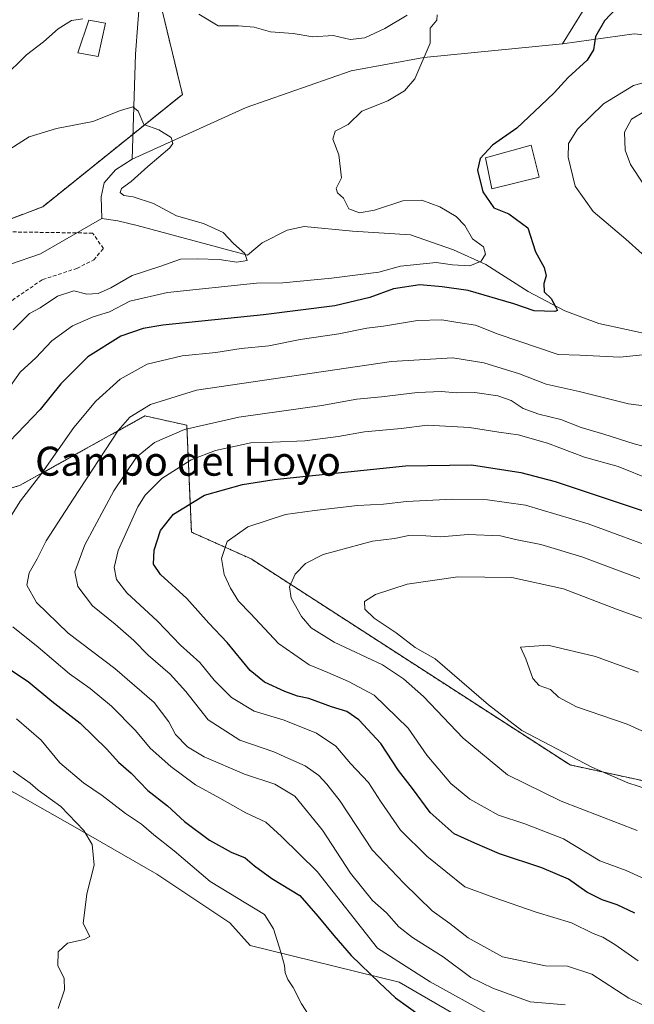
# Model space of a CAD drawing. Units: metres. Extents: x 637871 to 641323, y 4743693 to 4746076.
# Drawn here: x 639440 to 639609, y 4744116 to 4744387 of the extents above; entities that cross this region are included whole.
import ezdxf
from ezdxf.enums import TextEntityAlignment as Align

# ---------------------------------------------------------------- set-up
doc = ezdxf.new("R2010")
doc.units = ezdxf.units.M
doc.header["$MEASUREMENT"] = 0
doc.linetypes.add('TRAZOS', pattern=[0.75, 0.5, -0.25])
doc.linetypes.add('TRAZOSX2', pattern=[1.5, 1, -0.5])
for name, color, linetype, lineweight in [('Arbolado forestal', 92, 'TRAZOS', 0), ('Arbolado forestal CxS', 92, 'Continuous', 0), ('Corriente natural lineal', 142, 'Continuous', 13), ('Curva de nivel maestra', 36, 'Continuous', 30), ('Curva de nivel normal', 36, 'Continuous', 0), ('Edificación', 1, 'Continuous', 13), ('Edificación Cxs', 1, 'Continuous', 13), ('Matorral', 135, 'Continuous', 0), ('Matorral CxS', 135, 'Continuous', 0), ('Senda', 19, 'TRAZOSX2', 0), ('Suelo desnudo', 252, 'Continuous', 0), ('Suelo desnudo CxS', 43, 'Continuous', 0), ('Texto cartográfico', 19, 'Continuous', 0)]:
    doc.layers.add(name, color=color, linetype=linetype, lineweight=lineweight)
doc.styles.add('Arial', font='txt', dxfattribs={"height": 0.2})

# ---------------------------------------------------------------- blocks, each defined once
blk = doc.blocks.new('*U151')
at = {"layer": 'Arbolado forestal CxS', "color": 92, "linetype": 'Continuous', "lineweight": 0}
for points in [[(639670.89, 4744164.25, 750.65), (639591.12, 4744181.54, 739.11), (639503.3, 4744238.3, 732.05), (639486.82, 4744245.69, 727.42), (639485.54, 4744275.15, 714.27), (639474.02, 4744277.71, 710.82), (639439.46, 4744258.5, 703.38)], [(639408.74, 4744321.26, 685.8), (639445.86, 4744335.35, 687.45), (639484.34, 4744366.31, 691.48), (639475.28, 4744403.92, 695.49)]]:
    blk.add_polyline3d(points, dxfattribs=at)
blk = doc.blocks.new('*U213')
at = {"layer": 'Curva de nivel maestra', "color": 36, "linetype": 'Continuous', "lineweight": 30}
blk.add_polyline3d([(639608.98, 4744140.71, 725), (639604.12, 4744143.04, 725), (639599.97, 4744144.35, 725), (639595.75, 4744146.5, 725), (639590.65, 4744150.04, 725), (639583.31, 4744153.22, 725), (639571.68, 4744157.04, 725), (639564.92, 4744160.02, 725), (639559.21, 4744162.59, 725), (639552.62, 4744168.48, 725), (639547.67, 4744175.02, 725), (639543.87, 4744180.01, 725), (639538.99, 4744187.46, 725), (639532.95, 4744193.98, 725), (639529.62, 4744196.23, 725), (639525.41, 4744197.59, 725), (639519.19, 4744199.88, 725), (639516, 4744200.54, 725), (639512.54, 4744201.8, 725), (639506.93, 4744204.35, 725), (639503.01, 4744207.6, 725), (639496.71, 4744215.24, 725), (639491.59, 4744220.62, 725), (639485.52, 4744227.41, 725), (639478.35, 4744234.05, 725), (639476.35, 4744236.86, 725), (639476.55, 4744240.7, 725), (639478.27, 4744246.18, 725), (639481.91, 4744250.68, 725), (639490.4, 4744255.92, 725), (639500.85, 4744258.85, 725), (639509.63, 4744260.23, 725), (639545.76, 4744264, 725), (639564, 4744264.25, 725), (639577.51, 4744262.11, 725), (639587.05, 4744259.66, 725), (639620.05, 4744248.58, 725)], dxfattribs=at)

msp = doc.modelspace()

# ---------------------------------------------------------------- linework, layer by layer
at = {"layer": 'Arbolado forestal', "color": 92, "linetype": 'TRAZOS', "lineweight": 0}
for points in [[(639307.61, 4744182.93, 674.86), (639288.96, 4744185.26, 662.13), (639287.13, 4744185.49, 661.73), (639278.88, 4744188.24, 663.4), (639271.77, 4744190.62, 665.38), (639265.37, 4744212.39, 674.71), (639266.65, 4744226.48, 679.9), (639269.76, 4744239.71, 682.59), (639271.75, 4744248.15, 683.38), (639271.77, 4744248.26, 683.39), (639272.18, 4744248.61, 683.45), (639284.76, 4744259.55, 684.35), (639288.76, 4744260.11, 683.81), (639289.78, 4744260.25, 683.63), (639322.97, 4744264.9, 684.08), (639353.69, 4744275.15, 683.65), (639408.74, 4744321.26, 685.8), (639427.96, 4744328.56, 686.56), (639445.86, 4744335.35, 687.45), (639470.74, 4744355.37, 689.61), (639484.34, 4744366.31, 691.48), (639475.28, 4744403.92, 695.49)], [(639845.86, 4743908.51, 772.84), (639870.73, 4743903.93, 788.55), (639889.93, 4743911.62, 800.88), (639909.13, 4743934.67, 808.48), (639905.29, 4743970.54, 798.97), (639896.85, 4744008.58, 786.48), (639868.96, 4744017.51, 785.65), (639826.56, 4744026.44, 782.66), (639794.2, 4744052.03, 771.48), (639759.58, 4744112.27, 743.89), (639735.06, 4744129.09, 743.08), (639711.81, 4744144.81, 746.63), (639684.8, 4744158.77, 751.12), (639670.89, 4744164.25, 750.65), (639591.12, 4744181.54, 739.11), (639503.3, 4744238.3, 732.05), (639486.82, 4744245.69, 727.42), (639485.54, 4744275.15, 714.27), (639474.02, 4744277.71, 710.82), (639439.46, 4744258.5, 703.38), (639401.05, 4744246.97, 689.9), (639399, 4744236.92, 691.72), (639398.66, 4744224.21, 693.59), (639371.61, 4744194.46, 683.47)]]:
    msp.add_polyline3d(points, dxfattribs=at)
at = {"layer": 'Arbolado forestal CxS', "color": 92, "linetype": 'Continuous', "lineweight": 0}
msp.add_polyline3d([(639475.28, 4744403.92, 695.49), (639484.34, 4744366.31, 691.48), (639445.86, 4744335.35, 687.45), (639408.74, 4744321.26, 685.8), (639353.69, 4744275.15, 683.65), (639322.97, 4744264.9, 684.08), (639284.76, 4744259.55, 684.35), (639271.77, 4744248.25, 683.39), (639266.65, 4744226.48, 679.9), (639265.37, 4744212.39, 674.71), (639271.77, 4744190.62, 665.38), (639287.13, 4744185.49, 661.73), (639307.61, 4744182.93, 674.86), (639305.85, 4744170.34, 671.42), (639289, 4744164.45, 662.13), (639277.21, 4744166.97, 660.89), (639253.62, 4744164.45, 660.75)], dxfattribs=at)
at = {"layer": 'Corriente natural lineal', "color": 142, "linetype": 'Continuous', "lineweight": 13}
for points in [[(639550.16, 4744850, 801.61), (639519.97, 4744833.59, 788.97), (639508, 4744825.69, 785.95), (639494.91, 4744813.39, 780.98), (639488.71, 4744805.83, 778.04), (639483.53, 4744797.73, 774.76), (639479.5, 4744789.1, 771.99), (639476.75, 4744779.94, 770.42), (639469.63, 4744735.9, 755.43), (639461.49, 4744698.54, 746.22), (639460.37, 4744685.04, 742.29), (639460.51, 4744656.25, 737.71), (639457.82, 4744616.74, 731.44), (639457.01, 4744609.06, 730.32), (639452.38, 4744584.96, 726.33), (639451.99, 4744575.82, 724.48), (639454.52, 4744551.41, 718.59), (639464.17, 4744490.3, 708.41), (639473.76, 4744431.03, 698.78), (639473.98, 4744411.24, 696.51), (639471.46, 4744377.39, 692.32), (639470.52, 4744348.44, 688.34)], [(639868.5, 4744464.13, 739.97), (639816.78, 4744453.41, 730.87), (639803.43, 4744453.44, 729.5), (639798.5, 4744452.9, 729.48), (639784.67, 4744449.47, 728.41), (639776.06, 4744444.74, 726.35), (639771.33, 4744440.72, 725.77), (639768.09, 4744436.99, 725.17), (639759.99, 4744424.54, 722.84), (639756.04, 4744420.45, 722.23), (639735.52, 4744406.28, 718.5), (639712.7, 4744393.59, 715.34), (639699.43, 4744388.8, 712.94), (639685.03, 4744385.25, 711.12), (639664.34, 4744381.35, 708.23), (639625.47, 4744381.25, 702.71), (639608.81, 4744382.97, 701.47), (639589.04, 4744380.28, 697.64)], [(639600.43, 4744398.74, 699.4), (639589.04, 4744380.28, 697.64)], [(639589.04, 4744380.28, 697.64), (639550.86, 4744376.46, 694.91), (639530.83, 4744372.77, 693.91), (639501.93, 4744362.66, 690.92), (639470.52, 4744348.44, 688.34)], [(639470.52, 4744348.44, 688.34), (639465.89, 4744345.53, 688.72), (639462.75, 4744341.9, 688.4), (639461.92, 4744338.1, 687.62), (639462.18, 4744332.08, 686.52)], [(639462.18, 4744332.08, 686.52), (639445.24, 4744322.41, 685.64), (639419.57, 4744313.56, 681.88), (639415.01, 4744311.53, 681.76), (639406.82, 4744305.56, 679.64), (639381.17, 4744277.92, 676.15), (639355.49, 4744249.87, 674.33), (639343.99, 4744239.96, 673.57), (639324.35, 4744231.38, 673.18), (639313.56, 4744215.98, 670.34), (639307.68, 4744206.61, 668.52), (639304.79, 4744199.26, 665.24), (639295.62, 4744194.87, 664.08), (639291.14, 4744187.15, 662.56), (639280.1, 4744177.58, 660.85), (639278.62, 4744176.65, 660.83)], [(639749.57, 4744265.48, 714.64), (639739.01, 4744272.15, 711.56), (639720.86, 4744272.76, 710.6), (639709.48, 4744279.91, 709.17), (639701.53, 4744282.25, 708.36), (639681.99, 4744286.09, 707.77), (639650.42, 4744291.17, 704.45), (639621.93, 4744298.2, 703.82), (639598.99, 4744303.22, 701.8), (639589.65, 4744306.67, 700.52), (639579.58, 4744311.95, 699.56), (639567.89, 4744319.41, 696.01), (639559.03, 4744323.47, 693.55), (639547.16, 4744327.62, 692.43), (639531.15, 4744328.59, 693.72), (639517.92, 4744329.91, 692.96), (639513.16, 4744328.86, 692.33), (639506.28, 4744325.42, 691.32), (639502.31, 4744321.98, 690.45), (639471.88, 4744330.18, 688.16), (639466.59, 4744331.5, 687.46), (639462.18, 4744332.08, 686.52)]]:
    msp.add_polyline3d(points, dxfattribs=at)
at = {"layer": 'Curva de nivel maestra', "color": 36, "linetype": 'Continuous', "lineweight": 30}
for points in [[(639605.45, 4744391.75, 700), (639600.6, 4744386.62, 700), (639598.07, 4744382.29, 700), (639597.58, 4744378.62, 700), (639595.82, 4744375.7, 700), (639590.63, 4744370.95, 700), (639586.73, 4744366.7, 700), (639583.02, 4744363.29, 700), (639576.43, 4744356.96, 700), (639569.74, 4744352.29, 700), (639566.32, 4744348.62, 700), (639565.63, 4744345.42, 700), (639567.12, 4744339.45, 700), (639570.15, 4744335.01, 700), (639574.24, 4744333.37, 700), (639579.46, 4744329.56, 700), (639581.59, 4744322.96, 700), (639583.96, 4744318.62, 700), (639584.49, 4744316.29, 700), (639583.84, 4744314.19, 700), (639583.96, 4744311.88, 700), (639585.87, 4744310.07, 700), (639587.23, 4744307.68, 700), (639587.61, 4744306.72, 700), (639586.93, 4744306.49, 700), (639581.25, 4744306.65, 700), (639575.59, 4744308.56, 700), (639563, 4744312.28, 700), (639555.9, 4744313.32, 700), (639549.74, 4744313.87, 700), (639542.48, 4744312.77, 700), (639535.99, 4744310.38, 700), (639526.29, 4744308.09, 700), (639506.71, 4744305.61, 700), (639478.99, 4744302.68, 700), (639473.5, 4744301.79, 700), (639467.35, 4744299.66, 700), (639458.3, 4744293.96, 700), (639450.88, 4744286.56, 700), (639445.13, 4744279.5, 700), (639436.76, 4744270.65, 700)], [(639435.08, 4744209.02, 700), (639441.88, 4744204.5, 700), (639448.42, 4744199.1, 700), (639456.18, 4744193.05, 700), (639463.5, 4744185.88, 700), (639466.7, 4744182.29, 700), (639470.22, 4744179.24, 700), (639474.84, 4744174.53, 700), (639480.23, 4744170.29, 700), (639484.87, 4744165.98, 700), (639491.79, 4744160.79, 700), (639497.74, 4744157.49, 700), (639501.63, 4744155.96, 700), (639504.18, 4744153.74, 700), (639508.95, 4744150.24, 700), (639516.66, 4744145.56, 700), (639521.65, 4744139.85, 700), (639526.06, 4744134.59, 700), (639530.81, 4744129.01, 700), (639538.65, 4744121.52, 700), (639542.99, 4744117.4, 700), (639550.18, 4744112.22, 700)]]:
    msp.add_polyline3d(points, dxfattribs=at)
at = {"layer": 'Curva de nivel normal', "color": 36, "linetype": 'Continuous', "lineweight": 0}
for points in [[(639554.54, 4744388.22, 695), (639554.37, 4744386.8, 695), (639552.56, 4744384.52, 695), (639552.61, 4744380.39, 695), (639548.32, 4744370.56, 695), (639545.53, 4744367.27, 695), (639540.89, 4744364.53, 695), (639533.8, 4744361.68, 695), (639530.03, 4744358.05, 695), (639526.4, 4744356.14, 695), (639525.8, 4744353.96, 695), (639527.44, 4744349.62, 695), (639528.14, 4744343.29, 695), (639526.67, 4744340.42, 695), (639527.09, 4744339.14, 695), (639528.74, 4744337.75, 695), (639530.15, 4744334.81, 695), (639533.1, 4744333.64, 695), (639537.28, 4744334.43, 695), (639545.09, 4744336.97, 695), (639550.28, 4744337.13, 695), (639555.23, 4744335.29, 695), (639559.76, 4744332.68, 695), (639562.09, 4744330.16, 695), (639564.27, 4744326.54, 695), (639567.31, 4744324.26, 695), (639567.86, 4744322.29, 695), (639566.58, 4744320.37, 695), (639563.54, 4744319.11, 695), (639558.76, 4744319.38, 695), (639554.23, 4744320, 695), (639544.44, 4744318.99, 695), (639538.42, 4744317.36, 695), (639525.41, 4744315.64, 695), (639512.03, 4744314.4, 695), (639504.78, 4744314.27, 695), (639480.22, 4744311.75, 695), (639469.83, 4744309.3, 695), (639464.3, 4744306.42, 695), (639459.76, 4744305.03, 695), (639454.09, 4744302.55, 695), (639448.42, 4744298.39, 695), (639443.98, 4744293.68, 695), (639439.66, 4744289.79, 695), (639435.85, 4744284.47, 695)], [(639488.84, 4744388.37, 695), (639494.15, 4744385.2, 695), (639499.78, 4744385.19, 695), (639504.09, 4744384.79, 695), (639508.61, 4744383.52, 695), (639514.84, 4744383.08, 695), (639520.28, 4744382.2, 695), (639525.88, 4744382.56, 695), (639530.56, 4744381.46, 695), (639534.54, 4744381.88, 695), (639540.09, 4744384.45, 695), (639546.23, 4744388.12, 695)], [(639434.9, 4744370.77, 695), (639441.42, 4744377.24, 695), (639446.09, 4744380.76, 695), (639450.09, 4744384.36, 695), (639453.76, 4744386.63, 695), (639456.88, 4744387.12, 695)], [(639614.45, 4744370.4, 705), (639608.54, 4744368.73, 705), (639600.3, 4744363.72, 705), (639593.17, 4744356.7, 705), (639590.71, 4744352.82, 705), (639590.55, 4744349.03, 705), (639592.56, 4744341.03, 705), (639597.46, 4744334.08, 705), (639606.47, 4744326.44, 705), (639610.97, 4744322.33, 705)], [(639428.32, 4744345.88, 690), (639442.14, 4744354.58, 690), (639449.65, 4744356.89, 690), (639459.65, 4744358.87, 690), (639467.28, 4744361.9, 690), (639470.68, 4744362.9, 690), (639472.16, 4744361.69, 690), (639473.73, 4744358.05, 690), (639477.85, 4744356.58, 690), (639481.23, 4744354.41, 690), (639481.72, 4744352.75, 690), (639480.92, 4744351.59, 690), (639474.81, 4744346.42, 690), (639470.25, 4744342.3, 690), (639467.56, 4744340.38, 690), (639467.23, 4744339.27, 690), (639468.25, 4744338.48, 690), (639470.82, 4744338.12, 690), (639476.36, 4744336.25, 690), (639482.67, 4744332.87, 690), (639490.18, 4744330.71, 690), (639495.56, 4744328.24, 690), (639498.44, 4744325.22, 690), (639501.55, 4744322.45, 690), (639502.15, 4744320.56, 690), (639499.37, 4744320.12, 690), (639494.48, 4744320.77, 690), (639488.54, 4744320.98, 690), (639483.84, 4744320.94, 690), (639478.09, 4744318.9, 690), (639470.51, 4744316.38, 690), (639464.6, 4744313.03, 690), (639461.12, 4744311.47, 690), (639458.01, 4744311.3, 690), (639454.4, 4744312.2, 690), (639449.94, 4744310.75, 690), (639445.17, 4744307.48, 690), (639442.19, 4744305.9, 690), (639437.76, 4744301.39, 690)], [(639611.42, 4744361.54, 710), (639608, 4744359.48, 710), (639606.08, 4744355.9, 710), (639606.29, 4744350.92, 710), (639607.79, 4744346.99, 710), (639611.35, 4744341.55, 710)], [(639618.42, 4744295.3, 705), (639604.86, 4744293.86, 705), (639593.79, 4744294.46, 705), (639587.81, 4744294.67, 705), (639571.29, 4744300.24, 705), (639565.02, 4744302.74, 705), (639560.24, 4744303.44, 705), (639555.76, 4744304.2, 705), (639549.09, 4744303.98, 705), (639539.76, 4744302.4, 705), (639535.09, 4744301.91, 705), (639527.42, 4744300.33, 705), (639516.76, 4744298.74, 705), (639508.12, 4744297.02, 705), (639500.55, 4744296.28, 705), (639493.5, 4744295.22, 705), (639484.26, 4744294.26, 705), (639474.65, 4744292, 705), (639467.17, 4744287.84, 705), (639460.51, 4744281.82, 705), (639454.47, 4744274.5, 705), (639445.64, 4744261.96, 705), (639439.72, 4744254.29, 705), (639436.32, 4744248.89, 705)], [(639625.11, 4744278.72, 710), (639607.19, 4744281.06, 710), (639593.61, 4744284.44, 710), (639584.54, 4744286.44, 710), (639577.17, 4744289.32, 710), (639567.4, 4744292.37, 710), (639558.83, 4744293.7, 710), (639541.94, 4744292.71, 710), (639488.25, 4744284.78, 710), (639475.51, 4744280.89, 710), (639469.83, 4744277.41, 710), (639466.62, 4744273.73, 710), (639454.22, 4744254.8, 710), (639446.86, 4744243.29, 710), (639444.31, 4744238.29, 710), (639442.12, 4744234.46, 710), (639441.5, 4744231.09, 710), (639444.14, 4744226.29, 710), (639452.88, 4744217.89, 710), (639465.72, 4744208.12, 710), (639476.55, 4744198.76, 710), (639480.6, 4744193.39, 710), (639482.45, 4744189.96, 710), (639485.78, 4744186.57, 710), (639490.36, 4744183.8, 710), (639501.47, 4744179.01, 710), (639509.78, 4744176.29, 710), (639515.26, 4744172.96, 710), (639522.95, 4744163.53, 710), (639530.62, 4744151.69, 710), (639536.7, 4744144.17, 710), (639540.56, 4744140.78, 710), (639543.93, 4744136.93, 710), (639547.74, 4744133.97, 710), (639556.14, 4744128.68, 710), (639563.8, 4744123, 710), (639569.87, 4744120.08, 710), (639580.1, 4744116.3, 710), (639589.76, 4744115.48, 710)], [(639621.42, 4744266.72, 715), (639608.76, 4744269.99, 715), (639600.42, 4744272.66, 715), (639594.19, 4744274.5, 715), (639588.55, 4744276.74, 715), (639582.54, 4744278.21, 715), (639578.2, 4744279.78, 715), (639574.86, 4744281.97, 715), (639571.24, 4744283.22, 715), (639564.84, 4744284.18, 715), (639559.84, 4744284.1, 715), (639555.68, 4744284.47, 715), (639549.09, 4744284.21, 715), (639539.14, 4744282.93, 715), (639532.4, 4744282.32, 715), (639522.72, 4744280.58, 715), (639499.88, 4744277.37, 715), (639484.91, 4744273.93, 715), (639476.68, 4744270.42, 715), (639471.74, 4744266.39, 715), (639465.42, 4744257.03, 715), (639457.46, 4744242.15, 715), (639454.69, 4744234.71, 715), (639455.5, 4744230.67, 715), (639459.54, 4744225.41, 715), (639465.78, 4744220.31, 715), (639470.94, 4744215.81, 715), (639474.92, 4744211.79, 715), (639480.99, 4744206.53, 715), (639485.24, 4744201.78, 715), (639491.4, 4744193.93, 715), (639500.18, 4744188.38, 715), (639509.48, 4744185.12, 715), (639514.2, 4744183.07, 715), (639518.14, 4744181.34, 715), (639521.92, 4744178.68, 715), (639524.1, 4744176.25, 715), (639527.77, 4744171.6, 715), (639536.63, 4744158.15, 715), (639545.3, 4744149.01, 715), (639553.11, 4744141.31, 715), (639558.03, 4744137.9, 715), (639563.07, 4744133.94, 715), (639572.54, 4744128.65, 715), (639584.37, 4744126.21, 715), (639590.42, 4744126.08, 715), (639597.09, 4744123.9, 715), (639607.3, 4744117.31, 715), (639615.79, 4744113.15, 715)], [(639613.43, 4744260.09, 720), (639604.36, 4744263.74, 720), (639595.13, 4744266.33, 720), (639584.89, 4744270.18, 720), (639576.81, 4744272.49, 720), (639571.5, 4744273.25, 720), (639563.38, 4744274.56, 720), (639551.82, 4744275.17, 720), (639544.55, 4744274.29, 720), (639534.48, 4744273.3, 720), (639527.27, 4744272.04, 720), (639518.09, 4744270.88, 720), (639509.19, 4744270.44, 720), (639503.15, 4744270.29, 720), (639493.44, 4744268.16, 720), (639486.78, 4744265.6, 720), (639478.68, 4744260.43, 720), (639474.09, 4744255.88, 720), (639472.02, 4744252.67, 720), (639466.68, 4744240.63, 720), (639465.53, 4744235.96, 720), (639466.21, 4744232.64, 720), (639469.06, 4744229.01, 720), (639477.44, 4744221.15, 720), (639483.78, 4744214.59, 720), (639489.14, 4744209.75, 720), (639493.06, 4744204.93, 720), (639497.9, 4744200.1, 720), (639504.14, 4744196.34, 720), (639512.4, 4744193.9, 720), (639521.24, 4744190.32, 720), (639526.64, 4744186.76, 720), (639530.6, 4744181.93, 720), (639535.6, 4744176.75, 720), (639538.87, 4744171.56, 720), (639544.44, 4744163.54, 720), (639551.69, 4744156.41, 720), (639562.14, 4744148, 720), (639570.12, 4744144.99, 720), (639581.78, 4744140.98, 720), (639591.51, 4744138.08, 720), (639597.44, 4744135.1, 720), (639600.18, 4744134.11, 720), (639603.44, 4744132.09, 720), (639609.84, 4744127.54, 720)], [(639616.61, 4744240.48, 730), (639596.07, 4744248.02, 730), (639578.83, 4744253.1, 730), (639568.33, 4744254.56, 730), (639558.76, 4744254.74, 730), (639546.09, 4744254.13, 730), (639539.76, 4744253.4, 730), (639532.58, 4744253.03, 730), (639520.74, 4744251.62, 730), (639512.73, 4744250.57, 730), (639502.34, 4744247.19, 730), (639496.67, 4744243.08, 730), (639495.11, 4744238.39, 730), (639495.84, 4744234.04, 730), (639497.56, 4744230.23, 730), (639499.77, 4744226.71, 730), (639503.13, 4744223.31, 730), (639510.82, 4744215.04, 730), (639519.21, 4744209.13, 730), (639524.43, 4744207, 730), (639530.11, 4744204.56, 730), (639537.16, 4744200.78, 730), (639546.54, 4744191.69, 730), (639551.66, 4744184.27, 730), (639558.26, 4744176.46, 730), (639563.48, 4744172.11, 730), (639571.39, 4744167.67, 730), (639578.66, 4744165.3, 730), (639589.32, 4744161.19, 730), (639599.28, 4744155.14, 730), (639606.56, 4744152.43, 730), (639615.03, 4744148.56, 730)], [(639610.32, 4744232.92, 735), (639594.31, 4744238.85, 735), (639583.08, 4744242.28, 735), (639576.05, 4744243.68, 735), (639571.98, 4744244.65, 735), (639563.09, 4744245, 735), (639555.42, 4744244.41, 735), (639551.42, 4744244.71, 735), (639546.67, 4744244.78, 735), (639542.76, 4744243.93, 735), (639536.67, 4744243.17, 735), (639523.09, 4744239.52, 735), (639518.28, 4744237.08, 735), (639515.42, 4744234.1, 735), (639513.82, 4744230.62, 735), (639514.33, 4744227.52, 735), (639517.14, 4744222.4, 735), (639519.79, 4744219.32, 735), (639526.18, 4744215.4, 735), (639539.47, 4744209.09, 735), (639545.24, 4744205.24, 735), (639550.72, 4744200.44, 735), (639561.67, 4744188.91, 735), (639573.84, 4744178.78, 735), (639588.65, 4744171.54, 735), (639609.6, 4744163.48, 735)], [(639611.55, 4744221.68, 740), (639603.88, 4744224.45, 740), (639589.33, 4744230.04, 740), (639575.05, 4744233.16, 740), (639560.17, 4744233.34, 740), (639546.27, 4744231.32, 740), (639537.5, 4744228.55, 740), (639534.5, 4744226.55, 740), (639534.56, 4744224.49, 740), (639537.15, 4744222.02, 740), (639543.23, 4744217.99, 740), (639548.46, 4744213.88, 740), (639553.99, 4744210.75, 740), (639568.68, 4744198.09, 740), (639577.87, 4744191.03, 740), (639597.1, 4744180.92, 740), (639607, 4744176.66, 740), (639612.73, 4744174.8, 740)], [(639437.66, 4744219.61, 705), (639444.58, 4744214.04, 705), (639453.2, 4744206.64, 705), (639458.92, 4744202.61, 705), (639464.79, 4744197.76, 705), (639471.4, 4744191.08, 705), (639475.46, 4744186.13, 705), (639481.14, 4744181.1, 705), (639487.97, 4744176.08, 705), (639494.69, 4744172.38, 705), (639501.79, 4744168.35, 705), (639507.33, 4744165.79, 705), (639511.62, 4744161.82, 705), (639521.46, 4744152.16, 705), (639538.09, 4744131.07, 705), (639552.6, 4744121.74, 705), (639569.16, 4744112.6, 705)], [(639610, 4744207.1, 745), (639598.07, 4744211.44, 745), (639584.97, 4744214.55, 745), (639577.48, 4744213.99, 745), (639578.91, 4744210.76, 745), (639580.86, 4744205.34, 745), (639582.57, 4744203.43, 745), (639585.72, 4744202.33, 745), (639587.94, 4744200.19, 745), (639592.92, 4744197.57, 745), (639606.82, 4744192.81, 745), (639613.88, 4744189.52, 745)], [(639438.68, 4744194.21, 695), (639445.48, 4744188.35, 695), (639450.54, 4744182.08, 695), (639457.07, 4744176.6, 695), (639462.28, 4744173.15, 695), (639468.62, 4744168.15, 695), (639473.06, 4744165.26, 695), (639476.47, 4744162.33, 695), (639482.11, 4744157.87, 695), (639491.98, 4744149.43, 695), (639506.93, 4744140.29, 695), (639509.45, 4744136.35, 695), (639511.43, 4744129.96, 695), (639512.5, 4744126.29, 695), (639512.66, 4744124.29, 695), (639513.39, 4744122.38, 695), (639514.84, 4744120.18, 695), (639517.18, 4744115.71, 695), (639519.78, 4744111.6, 695)], [(639437.68, 4744179.85, 690), (639442.45, 4744176.54, 690), (639444.57, 4744174.58, 690), (639450.9, 4744170.12, 690), (639457.16, 4744163.47, 690), (639459.47, 4744159.62, 690), (639460.03, 4744153.96, 690), (639458, 4744146, 690), (639456.98, 4744137.9, 690), (639458.88, 4744134.26, 690), (639457.26, 4744133.42, 690), (639452.71, 4744132.42, 690), (639450.16, 4744130.03, 690), (639450.03, 4744126.32, 690), (639451.78, 4744122.74, 690), (639451.82, 4744119.59, 690), (639450.1, 4744114.41, 690)]]:
    msp.add_polyline3d(points, dxfattribs=at)
at = {"layer": 'Edificación', "color": 1, "linetype": 'Continuous', "lineweight": 13}
for points in [[(639463.12, 4744385.9, 695.92), (639461.14, 4744376.72, 697.04), (639455.55, 4744377.73, 700.64), (639458.6, 4744386.77, 700.46), (639463.12, 4744385.9, 695.92)], [(639582.56, 4744343.49, 705.53), (639569.55, 4744340.3, 704.98), (639567.83, 4744348.83, 706.3), (639580.43, 4744352.35, 707.26), (639582.56, 4744343.49, 705.53)]]:
    msp.add_polyline3d(points, dxfattribs=at)
at = {"layer": 'Edificación Cxs', "color": 1, "linetype": 'Continuous', "lineweight": 13}
for points in [[(639463.12, 4744385.9, 695.92), (639461.14, 4744376.72, 697.04), (639455.55, 4744377.73, 700.64), (639458.6, 4744386.77, 700.46), (639463.12, 4744385.9, 695.92)], [(639582.56, 4744343.49, 705.53), (639569.55, 4744340.3, 704.98), (639567.83, 4744348.83, 706.3), (639580.43, 4744352.35, 707.26), (639582.56, 4744343.49, 705.53)]]:
    msp.add_polyline3d(points, close=True, dxfattribs=at)
at = {"layer": 'Matorral', "color": 135, "linetype": 'Continuous', "lineweight": 0}
msp.add_polyline3d([(639371.61, 4744194.46, 683.47), (639395.86, 4744191.58, 685.06), (639419.29, 4744183.77, 687.36), (639438.26, 4744173.73, 688.41), (639456.11, 4744163.69, 689.46), (639477.31, 4744151.41, 691.55), (639497.39, 4744138.02, 693.54), (639503, 4744131.79, 694.01), (639544.04, 4744121.67, 701.92), (639558.46, 4744113.32, 702.32)], dxfattribs=at)
at = {"layer": 'Matorral CxS', "color": 135, "linetype": 'Continuous', "lineweight": 0}
msp.add_polyline3d([(639339.54, 4744108.01, 701.02), (639327.75, 4744117.27, 695.92), (639319.33, 4744123.17, 691.73), (639309.22, 4744132.44, 685.14), (639310.06, 4744147.6, 674.92), (639302.48, 4744158.55, 666.31), (639289, 4744164.45, 662.13), (639305.85, 4744170.34, 671.42), (639307.61, 4744182.93, 674.86), (639343.45, 4744193.18, 680.62), (639371.61, 4744194.46, 683.47), (639395.86, 4744191.58, 685.06), (639419.29, 4744183.77, 687.36), (639438.26, 4744173.73, 688.41), (639456.11, 4744163.69, 689.46), (639477.31, 4744151.41, 691.55), (639497.39, 4744138.02, 693.54), (639503, 4744131.79, 694.01), (639544.04, 4744121.67, 701.92), (639558.46, 4744113.32, 702.32)], dxfattribs=at)
at = {"layer": 'Senda', "color": 19, "linetype": 'TRAZOSX2', "lineweight": 0}
msp.add_polyline3d([(639361.76, 4744196.32, 682.27), (639368.93, 4744216.51, 683.08), (639383.3, 4744237.15, 684.57), (639401.8, 4744266.84, 686.13), (639414, 4744284.51, 686.56), (639424.09, 4744297.53, 686.7), (639434.98, 4744307.85, 687.51), (639445.84, 4744315.3, 687.32), (639455.27, 4744318.36, 687.26), (639459.92, 4744320.71, 687.35), (639462.6, 4744323.85, 687.43), (639459.6, 4744328.07, 686.39), (639423.29, 4744328.63, 686.31), (639418.25, 4744328.12, 686.06), (639412.8, 4744325.59, 686.18), (639397.05, 4744313.39, 686.39), (639377.13, 4744298.17, 686.31), (639364.05, 4744288.44, 685.79), (639355.5, 4744283.27, 685.66), (639332.63, 4744273.05, 684.8), (639309.48, 4744264.29, 683.41), (639295.93, 4744263.59, 683.31), (639291.38, 4744261.95, 683.52), (639269.82, 4744246.79, 683.25)], dxfattribs=at)
at = {"layer": 'Suelo desnudo', "color": 252, "linetype": 'Continuous', "lineweight": 0}
for points in [[(639845.86, 4743908.51, 772.84), (639870.73, 4743903.93, 788.55), (639889.93, 4743911.62, 800.88), (639909.13, 4743934.67, 808.48), (639905.29, 4743970.54, 798.97), (639896.85, 4744008.58, 786.48), (639868.96, 4744017.51, 785.65), (639826.56, 4744026.44, 782.66), (639794.2, 4744052.03, 771.48), (639759.58, 4744112.27, 743.89), (639735.06, 4744129.09, 743.08), (639711.81, 4744144.81, 746.63), (639684.8, 4744158.77, 751.12), (639670.89, 4744164.25, 750.65), (639591.12, 4744181.54, 739.11), (639503.3, 4744238.3, 732.05), (639486.82, 4744245.69, 727.42), (639485.54, 4744275.15, 714.27), (639474.02, 4744277.71, 710.82), (639439.46, 4744258.5, 703.38), (639401.05, 4744246.97, 689.9), (639399, 4744236.92, 691.72), (639398.66, 4744224.21, 693.59), (639371.61, 4744194.46, 683.47)], [(639371.61, 4744194.46, 683.47), (639395.86, 4744191.58, 685.06), (639419.29, 4744183.77, 687.36), (639438.26, 4744173.73, 688.41), (639456.11, 4744163.69, 689.46), (639477.31, 4744151.41, 691.55), (639497.39, 4744138.02, 693.54), (639503, 4744131.79, 694.01), (639544.04, 4744121.67, 701.92), (639558.46, 4744113.32, 702.32)]]:
    msp.add_polyline3d(points, dxfattribs=at)
at = {"layer": 'Suelo desnudo CxS', "color": 43, "linetype": 'Continuous', "lineweight": 0}
msp.add_polyline3d([(639558.46, 4744113.32, 702.32), (639544.04, 4744121.67, 701.92), (639503, 4744131.79, 694.01), (639497.39, 4744138.02, 693.54), (639477.31, 4744151.41, 691.55), (639456.11, 4744163.69, 689.46), (639438.26, 4744173.73, 688.41), (639419.29, 4744183.77, 687.36), (639395.86, 4744191.58, 685.06), (639371.61, 4744194.46, 683.47), (639398.67, 4744224.21, 693.59), (639399, 4744236.92, 691.72), (639401.05, 4744246.97, 689.9), (639439.46, 4744258.5, 703.38), (639474.02, 4744277.71, 710.82), (639485.54, 4744275.15, 714.27), (639486.82, 4744245.69, 727.42), (639503.3, 4744238.3, 732.05), (639591.12, 4744181.54, 739.11), (639670.89, 4744164.25, 750.65), (639684.8, 4744158.77, 751.12), (639711.81, 4744144.81, 746.63), (639735.06, 4744129.09, 743.08), (639759.58, 4744112.27, 743.89)], dxfattribs=at)

# ---------------------------------------------------------------- block references
at = {"layer": 'Arbolado forestal CxS', "color": 92, "linetype": 'Continuous', "lineweight": 0}
msp.add_blockref('*U151', (0, 0), dxfattribs=at)
at = {"layer": 'Curva de nivel maestra', "color": 36, "linetype": 'Continuous', "lineweight": 30}
msp.add_blockref('*U213', (0, 0), dxfattribs=at)

# ---------------------------------------------------------------- texts
at = {"layer": 'Texto cartográfico', "color": 19, "linetype": 'Continuous', "lineweight": 0, "style": 'Arial'}
msp.add_text('Campo del Hoyo', height=8, dxfattribs=at).set_placement((639485.89, 4744265.24), align=Align.MIDDLE_CENTER)

doc.saveas('drawing.dxf')
